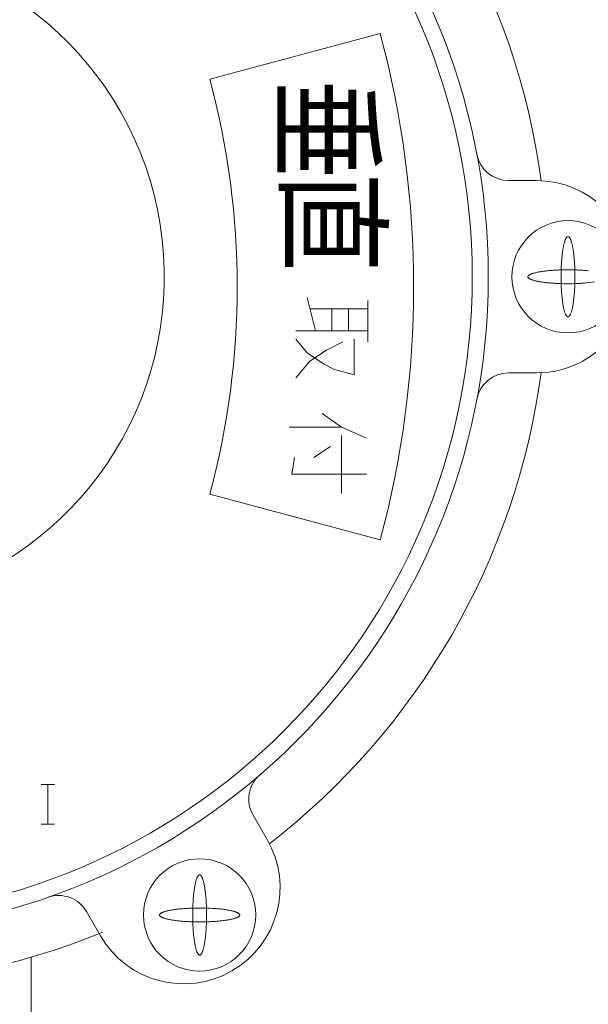
# Model space of a CAD drawing. Units: millimetres. Extents: x -2018 to 9219, y 137 to 6285.
# Drawn here: x 2991 to 3026, y 1437 to 1498 of the extents above; entities that cross this region are included whole.
import ezdxf

# ---------------------------------------------------------------- set-up
doc = ezdxf.new("R2010")
doc.units = ezdxf.units.MM
doc.linetypes.add('実線', pattern=[0])
doc.layers.add('NoLayerName_004', color=7, linetype='Continuous')
doc.styles.get("Standard").update_dxf_attribs({"font": 'simplex.shx', "bigfont": 'bigfont.shx'})

msp = doc.modelspace()

# ---------------------------------------------------------------- linework, layer by layer
at = {"layer": 'NoLayerName_004', "color": 6, "linetype": '実線', "lineweight": 9}
for p, q in [((3013.382, 1497.367), (3002.757, 1494.52)), ((3021.368, 1488.204), (3023.119, 1488.204)), ((3025.046, 1484.693), (3025.059, 1484.699)), ((3025.046, 1484.693), (3025.059, 1484.699)), ((3025.059, 1484.699), (3025.073, 1484.703)), ((3025.059, 1484.699), (3025.073, 1484.703)), ((3025.073, 1484.703), (3025.087, 1484.704)), ((3025.073, 1484.703), (3025.087, 1484.704)), ((3025.087, 1484.704), (3025.1, 1484.703)), ((3025.087, 1484.704), (3025.1, 1484.703)), ((3025.1, 1484.703), (3025.114, 1484.699)), ((3025.1, 1484.703), (3025.114, 1484.699)), ((3025.114, 1484.699), (3025.128, 1484.693)), ((3025.114, 1484.699), (3025.128, 1484.693)), ((3024.8, 1484.08), (3024.81, 1484.131)), ((3024.8, 1484.08), (3024.81, 1484.131)), ((3024.81, 1484.131), (3024.821, 1484.18)), ((3024.81, 1484.131), (3024.821, 1484.18)), ((3024.821, 1484.18), (3024.831, 1484.227)), ((3024.821, 1484.18), (3024.831, 1484.227)), ((3024.831, 1484.227), (3024.843, 1484.272)), ((3024.831, 1484.227), (3024.843, 1484.272)), ((3024.843, 1484.272), (3024.854, 1484.315)), ((3024.843, 1484.272), (3024.854, 1484.315)), ((3024.854, 1484.315), (3024.866, 1484.356)), ((3024.854, 1484.315), (3024.866, 1484.356)), ((3024.866, 1484.356), (3024.878, 1484.395)), ((3024.866, 1484.356), (3024.878, 1484.395)), ((3024.878, 1484.395), (3024.89, 1484.432)), ((3024.878, 1484.395), (3024.89, 1484.432)), ((3024.89, 1484.432), (3024.902, 1484.466)), ((3024.89, 1484.432), (3024.902, 1484.466)), ((3024.902, 1484.466), (3024.914, 1484.499)), ((3024.902, 1484.466), (3024.914, 1484.499)), ((3024.914, 1484.499), (3024.927, 1484.529)), ((3024.914, 1484.499), (3024.927, 1484.529)), ((3024.927, 1484.529), (3024.94, 1484.557)), ((3024.927, 1484.529), (3024.94, 1484.557)), ((3024.94, 1484.557), (3024.953, 1484.582)), ((3024.94, 1484.557), (3024.953, 1484.582)), ((3024.953, 1484.582), (3024.966, 1484.605)), ((3024.953, 1484.582), (3024.966, 1484.605)), ((3024.966, 1484.605), (3024.979, 1484.626)), ((3024.966, 1484.605), (3024.979, 1484.626)), ((3024.979, 1484.626), (3024.992, 1484.644)), ((3024.979, 1484.626), (3024.992, 1484.644)), ((3024.992, 1484.644), (3025.005, 1484.66)), ((3024.992, 1484.644), (3025.005, 1484.66)), ((3025.005, 1484.66), (3025.019, 1484.674)), ((3025.005, 1484.66), (3025.019, 1484.674)), ((3025.019, 1484.674), (3025.032, 1484.685)), ((3025.019, 1484.674), (3025.032, 1484.685)), ((3025.032, 1484.685), (3025.046, 1484.693)), ((3025.032, 1484.685), (3025.046, 1484.693)), ((3025.128, 1484.693), (3025.141, 1484.685)), ((3025.128, 1484.693), (3025.141, 1484.685)), ((3025.141, 1484.685), (3025.155, 1484.674)), ((3025.141, 1484.685), (3025.155, 1484.674)), ((3025.155, 1484.674), (3025.168, 1484.66)), ((3025.155, 1484.674), (3025.168, 1484.66)), ((3025.168, 1484.66), (3025.181, 1484.644)), ((3025.168, 1484.66), (3025.181, 1484.644)), ((3025.181, 1484.644), (3025.195, 1484.626)), ((3025.181, 1484.644), (3025.195, 1484.626)), ((3025.195, 1484.626), (3025.208, 1484.605)), ((3025.195, 1484.626), (3025.208, 1484.605)), ((3025.208, 1484.605), (3025.221, 1484.582)), ((3025.208, 1484.605), (3025.221, 1484.582)), ((3025.221, 1484.582), (3025.234, 1484.557)), ((3025.221, 1484.582), (3025.234, 1484.557)), ((3025.234, 1484.557), (3025.246, 1484.529)), ((3025.234, 1484.557), (3025.246, 1484.529)), ((3025.246, 1484.529), (3025.259, 1484.499)), ((3025.246, 1484.529), (3025.259, 1484.499)), ((3025.259, 1484.499), (3025.271, 1484.466)), ((3025.259, 1484.499), (3025.271, 1484.466)), ((3025.271, 1484.466), (3025.284, 1484.432)), ((3025.271, 1484.466), (3025.284, 1484.432)), ((3025.284, 1484.432), (3025.296, 1484.395)), ((3025.284, 1484.432), (3025.296, 1484.395)), ((3025.296, 1484.395), (3025.308, 1484.356)), ((3025.296, 1484.395), (3025.308, 1484.356)), ((3025.308, 1484.356), (3025.319, 1484.315)), ((3025.308, 1484.356), (3025.319, 1484.315)), ((3025.319, 1484.315), (3025.331, 1484.272)), ((3025.319, 1484.315), (3025.331, 1484.272)), ((3025.331, 1484.272), (3025.342, 1484.227)), ((3025.331, 1484.272), (3025.342, 1484.227)), ((3025.342, 1484.227), (3025.353, 1484.18)), ((3025.342, 1484.227), (3025.353, 1484.18)), ((3025.353, 1484.18), (3025.363, 1484.131)), ((3025.353, 1484.18), (3025.363, 1484.131)), ((3025.363, 1484.131), (3025.374, 1484.08)), ((3025.363, 1484.131), (3025.374, 1484.08)), ((3024.706, 1483.409), (3024.713, 1483.477)), ((3024.706, 1483.409), (3024.713, 1483.477)), ((3024.713, 1483.477), (3024.72, 1483.544)), ((3024.713, 1483.477), (3024.72, 1483.544)), ((3024.72, 1483.544), (3024.728, 1483.61)), ((3024.72, 1483.544), (3024.728, 1483.61)), ((3024.728, 1483.61), (3024.735, 1483.674)), ((3024.728, 1483.61), (3024.735, 1483.674)), ((3024.735, 1483.674), (3024.744, 1483.737)), ((3024.735, 1483.674), (3024.744, 1483.737)), ((3024.744, 1483.737), (3024.752, 1483.798)), ((3024.744, 1483.737), (3024.752, 1483.798)), ((3024.752, 1483.798), (3024.761, 1483.858)), ((3024.752, 1483.798), (3024.761, 1483.858)), ((3024.761, 1483.858), (3024.77, 1483.916)), ((3024.761, 1483.858), (3024.77, 1483.916)), ((3024.77, 1483.916), (3024.78, 1483.972)), ((3024.77, 1483.916), (3024.78, 1483.972)), ((3024.78, 1483.972), (3024.789, 1484.027)), ((3024.78, 1483.972), (3024.789, 1484.027)), ((3024.789, 1484.027), (3024.8, 1484.08)), ((3024.789, 1484.027), (3024.8, 1484.08)), ((3025.374, 1484.08), (3025.384, 1484.027)), ((3025.374, 1484.08), (3025.384, 1484.027)), ((3025.384, 1484.027), (3025.394, 1483.972)), ((3025.384, 1484.027), (3025.394, 1483.972)), ((3025.394, 1483.972), (3025.403, 1483.916)), ((3025.394, 1483.972), (3025.403, 1483.916)), ((3025.403, 1483.916), (3025.412, 1483.858)), ((3025.403, 1483.916), (3025.412, 1483.858)), ((3025.412, 1483.858), (3025.421, 1483.798)), ((3025.412, 1483.858), (3025.421, 1483.798)), ((3025.421, 1483.798), (3025.43, 1483.737)), ((3025.421, 1483.798), (3025.43, 1483.737)), ((3025.43, 1483.737), (3025.438, 1483.674)), ((3025.43, 1483.737), (3025.438, 1483.674)), ((3025.438, 1483.674), (3025.446, 1483.61)), ((3025.438, 1483.674), (3025.446, 1483.61)), ((3025.446, 1483.61), (3025.453, 1483.544)), ((3025.446, 1483.61), (3025.453, 1483.544)), ((3025.453, 1483.544), (3025.46, 1483.477)), ((3025.453, 1483.544), (3025.46, 1483.477)), ((3025.46, 1483.477), (3025.467, 1483.409)), ((3025.46, 1483.477), (3025.467, 1483.409)), ((3024.666, 1482.826), (3024.67, 1482.902)), ((3024.666, 1482.826), (3024.67, 1482.902)), ((3024.67, 1482.902), (3024.674, 1482.977)), ((3024.67, 1482.902), (3024.674, 1482.977)), ((3024.674, 1482.977), (3024.678, 1483.051)), ((3024.674, 1482.977), (3024.678, 1483.051)), ((3024.678, 1483.051), (3024.683, 1483.125)), ((3024.678, 1483.051), (3024.683, 1483.125)), ((3024.683, 1483.125), (3024.688, 1483.197)), ((3024.683, 1483.125), (3024.688, 1483.197)), ((3024.688, 1483.197), (3024.694, 1483.269)), ((3024.688, 1483.197), (3024.694, 1483.269)), ((3024.694, 1483.269), (3024.7, 1483.339)), ((3024.694, 1483.269), (3024.7, 1483.339)), ((3024.7, 1483.339), (3024.706, 1483.409)), ((3024.7, 1483.339), (3024.706, 1483.409)), ((3025.467, 1483.409), (3025.473, 1483.339)), ((3025.467, 1483.409), (3025.473, 1483.339)), ((3025.473, 1483.339), (3025.479, 1483.269)), ((3025.473, 1483.339), (3025.479, 1483.269)), ((3025.479, 1483.269), (3025.485, 1483.197)), ((3025.479, 1483.269), (3025.485, 1483.197)), ((3025.485, 1483.197), (3025.49, 1483.125)), ((3025.485, 1483.197), (3025.49, 1483.125)), ((3025.49, 1483.125), (3025.495, 1483.051)), ((3025.49, 1483.125), (3025.495, 1483.051)), ((3025.495, 1483.051), (3025.5, 1482.977)), ((3025.495, 1483.051), (3025.5, 1482.977)), ((3025.5, 1482.977), (3025.504, 1482.902)), ((3025.5, 1482.977), (3025.504, 1482.902)), ((3025.504, 1482.902), (3025.507, 1482.826)), ((3025.504, 1482.902), (3025.507, 1482.826)), ((3022.592, 1482.232), (3022.598, 1482.245)), ((3022.598, 1482.245), (3022.606, 1482.259)), ((3022.606, 1482.259), (3022.617, 1482.272)), ((3022.617, 1482.272), (3022.631, 1482.286)), ((3022.631, 1482.286), (3022.647, 1482.299)), ((3022.647, 1482.299), (3022.665, 1482.312)), ((3022.665, 1482.312), (3022.686, 1482.325)), ((3022.686, 1482.325), (3022.709, 1482.338)), ((3022.709, 1482.338), (3022.734, 1482.351)), ((3022.734, 1482.351), (3022.762, 1482.364)), ((3022.762, 1482.364), (3022.792, 1482.377)), ((3022.792, 1482.377), (3022.825, 1482.389)), ((3022.825, 1482.389), (3022.859, 1482.401)), ((3022.859, 1482.401), (3022.896, 1482.413)), ((3022.896, 1482.413), (3022.935, 1482.425)), ((3022.935, 1482.425), (3022.976, 1482.437)), ((3022.976, 1482.437), (3023.019, 1482.448)), ((3023.019, 1482.448), (3023.064, 1482.459)), ((3023.064, 1482.459), (3023.111, 1482.47)), ((3023.111, 1482.47), (3023.16, 1482.481)), ((3023.16, 1482.481), (3023.211, 1482.491)), ((3023.211, 1482.491), (3023.264, 1482.501)), ((3023.264, 1482.501), (3023.319, 1482.511)), ((3023.319, 1482.511), (3023.375, 1482.521)), ((3023.375, 1482.521), (3023.433, 1482.53)), ((3023.433, 1482.53), (3023.493, 1482.539)), ((3023.493, 1482.539), (3023.554, 1482.547)), ((3023.554, 1482.547), (3023.617, 1482.556)), ((3023.617, 1482.556), (3023.681, 1482.563)), ((3023.681, 1482.563), (3023.747, 1482.571)), ((3023.747, 1482.571), (3023.814, 1482.578)), ((3023.814, 1482.578), (3023.882, 1482.585)), ((3023.882, 1482.585), (3023.952, 1482.591)), ((3023.952, 1482.591), (3024.022, 1482.597)), ((3024.022, 1482.597), (3024.094, 1482.603)), ((3024.094, 1482.603), (3024.166, 1482.608)), ((3024.166, 1482.608), (3024.24, 1482.613)), ((3024.24, 1482.613), (3024.314, 1482.617)), ((3024.314, 1482.617), (3024.389, 1482.621)), ((3024.389, 1482.621), (3024.465, 1482.625)), ((3024.465, 1482.625), (3024.541, 1482.628)), ((3024.541, 1482.628), (3024.618, 1482.631)), ((3024.618, 1482.631), (3024.696, 1482.633)), ((3024.653, 1482.361), (3024.654, 1482.44)), ((3024.653, 1482.361), (3024.654, 1482.44)), ((3024.653, 1482.283), (3024.653, 1482.361)), ((3024.653, 1482.283), (3024.653, 1482.361)), ((3024.653, 1482.204), (3024.653, 1482.283)), ((3024.653, 1482.204), (3024.653, 1482.283)), ((3024.654, 1482.44), (3024.656, 1482.518)), ((3024.654, 1482.44), (3024.656, 1482.518)), ((3024.656, 1482.518), (3024.658, 1482.595)), ((3024.656, 1482.518), (3024.658, 1482.595)), ((3024.658, 1482.595), (3024.66, 1482.673)), ((3024.658, 1482.595), (3024.66, 1482.673)), ((3024.66, 1482.673), (3024.663, 1482.75)), ((3024.66, 1482.673), (3024.663, 1482.75)), ((3024.663, 1482.75), (3024.666, 1482.826)), ((3024.663, 1482.75), (3024.666, 1482.826)), ((3024.696, 1482.633), (3024.773, 1482.635)), ((3024.773, 1482.635), (3024.851, 1482.637)), ((3024.851, 1482.637), (3024.93, 1482.638)), ((3024.93, 1482.638), (3025.008, 1482.638)), ((3025.008, 1482.638), (3025.087, 1482.638)), ((3025.087, 1482.638), (3025.165, 1482.638)), ((3025.165, 1482.638), (3025.244, 1482.638)), ((3025.244, 1482.638), (3025.322, 1482.637)), ((3025.322, 1482.637), (3025.4, 1482.635)), ((3025.4, 1482.635), (3025.478, 1482.633)), ((3025.478, 1482.633), (3025.555, 1482.631)), ((3025.507, 1482.826), (3025.51, 1482.75)), ((3025.507, 1482.826), (3025.51, 1482.75)), ((3025.51, 1482.75), (3025.513, 1482.673)), ((3025.51, 1482.75), (3025.513, 1482.673)), ((3025.513, 1482.673), (3025.515, 1482.595)), ((3025.513, 1482.673), (3025.515, 1482.595)), ((3025.515, 1482.595), (3025.517, 1482.518)), ((3025.515, 1482.595), (3025.517, 1482.518)), ((3025.517, 1482.518), (3025.519, 1482.44)), ((3025.517, 1482.518), (3025.519, 1482.44)), ((3025.519, 1482.44), (3025.52, 1482.361)), ((3025.519, 1482.44), (3025.52, 1482.361)), ((3025.52, 1482.361), (3025.521, 1482.283)), ((3025.52, 1482.361), (3025.521, 1482.283)), ((3025.521, 1482.283), (3025.521, 1482.204)), ((3025.521, 1482.283), (3025.521, 1482.204)), ((3025.555, 1482.631), (3025.632, 1482.628)), ((3025.632, 1482.628), (3025.708, 1482.625)), ((3025.708, 1482.625), (3025.784, 1482.621)), ((3025.784, 1482.621), (3025.859, 1482.617)), ((3025.859, 1482.617), (3025.933, 1482.613)), ((3025.933, 1482.613), (3026.007, 1482.608)), ((3026.007, 1482.608), (3026.08, 1482.603)), ((3026.08, 1482.603), (3026.151, 1482.597)), ((3026.151, 1482.597), (3026.222, 1482.591)), ((3026.222, 1482.591), (3026.291, 1482.585)), ((3026.291, 1482.585), (3026.359, 1482.578)), ((3022.587, 1482.204), (3022.588, 1482.218)), ((3022.588, 1482.191), (3022.587, 1482.204)), ((3022.588, 1482.218), (3022.592, 1482.232)), ((3022.592, 1482.177), (3022.588, 1482.191)), ((3022.598, 1482.163), (3022.592, 1482.177)), ((3022.606, 1482.15), (3022.598, 1482.163)), ((3022.617, 1482.136), (3022.606, 1482.15)), ((3022.631, 1482.123), (3022.617, 1482.136)), ((3022.647, 1482.11), (3022.631, 1482.123)), ((3022.665, 1482.096), (3022.647, 1482.11)), ((3022.686, 1482.083), (3022.665, 1482.096)), ((3022.709, 1482.07), (3022.686, 1482.083)), ((3022.734, 1482.057), (3022.709, 1482.07)), ((3022.762, 1482.044), (3022.734, 1482.057)), ((3022.792, 1482.032), (3022.762, 1482.044)), ((3022.825, 1482.019), (3022.792, 1482.032)), ((3022.859, 1482.007), (3022.825, 1482.019)), ((3022.896, 1481.995), (3022.859, 1482.007)), ((3022.935, 1481.983), (3022.896, 1481.995)), ((3022.976, 1481.972), (3022.935, 1481.983)), ((3023.019, 1481.96), (3022.976, 1481.972)), ((3023.064, 1481.949), (3023.019, 1481.96)), ((3023.111, 1481.938), (3023.064, 1481.949)), ((3023.16, 1481.928), (3023.111, 1481.938)), ((3023.211, 1481.917), (3023.16, 1481.928)), ((3023.264, 1481.907), (3023.211, 1481.917)), ((3023.319, 1481.897), (3023.264, 1481.907)), ((3023.375, 1481.888), (3023.319, 1481.897)), ((3023.433, 1481.879), (3023.375, 1481.888)), ((3023.493, 1481.87), (3023.433, 1481.879)), ((3023.554, 1481.861), (3023.493, 1481.87)), ((3023.617, 1481.853), (3023.554, 1481.861)), ((3023.681, 1481.845), (3023.617, 1481.853)), ((3023.747, 1481.838), (3023.681, 1481.845)), ((3023.814, 1481.831), (3023.747, 1481.838)), ((3023.882, 1481.824), (3023.814, 1481.831)), ((3023.952, 1481.818), (3023.882, 1481.824)), ((3024.022, 1481.812), (3023.952, 1481.818)), ((3024.094, 1481.806), (3024.022, 1481.812)), ((3024.166, 1481.801), (3024.094, 1481.806)), ((3024.24, 1481.796), (3024.166, 1481.801)), ((3024.314, 1481.791), (3024.24, 1481.796)), ((3024.389, 1481.787), (3024.314, 1481.791)), ((3024.465, 1481.784), (3024.389, 1481.787)), ((3024.541, 1481.781), (3024.465, 1481.784)), ((3024.618, 1481.778), (3024.541, 1481.781)), ((3024.696, 1481.776), (3024.618, 1481.778)), ((3024.653, 1482.126), (3024.653, 1482.204)), ((3024.653, 1482.126), (3024.653, 1482.204)), ((3024.653, 1482.047), (3024.653, 1482.126)), ((3024.653, 1482.047), (3024.653, 1482.126)), ((3024.654, 1481.969), (3024.653, 1482.047)), ((3024.654, 1481.969), (3024.653, 1482.047)), ((3024.656, 1481.891), (3024.654, 1481.969)), ((3024.656, 1481.891), (3024.654, 1481.969)), ((3024.658, 1481.813), (3024.656, 1481.891)), ((3024.658, 1481.813), (3024.656, 1481.891)), ((3024.66, 1481.736), (3024.658, 1481.813)), ((3024.66, 1481.736), (3024.658, 1481.813)), ((3024.663, 1481.659), (3024.66, 1481.736)), ((3024.663, 1481.659), (3024.66, 1481.736)), ((3024.666, 1481.583), (3024.663, 1481.659)), ((3024.666, 1481.583), (3024.663, 1481.659)), ((3024.773, 1481.774), (3024.696, 1481.776)), ((3024.851, 1481.772), (3024.773, 1481.774)), ((3024.93, 1481.771), (3024.851, 1481.772)), ((3025.008, 1481.77), (3024.93, 1481.771)), ((3025.087, 1481.77), (3025.008, 1481.77)), ((3025.165, 1481.77), (3025.087, 1481.77)), ((3025.244, 1481.771), (3025.165, 1481.77)), ((3025.322, 1481.772), (3025.244, 1481.771)), ((3025.4, 1481.774), (3025.322, 1481.772)), ((3025.478, 1481.776), (3025.4, 1481.774)), ((3025.555, 1481.778), (3025.478, 1481.776)), ((3025.51, 1481.659), (3025.507, 1481.583)), ((3025.51, 1481.659), (3025.507, 1481.583)), ((3025.513, 1481.736), (3025.51, 1481.659)), ((3025.513, 1481.736), (3025.51, 1481.659)), ((3025.515, 1481.813), (3025.513, 1481.736)), ((3025.515, 1481.813), (3025.513, 1481.736)), ((3025.517, 1481.891), (3025.515, 1481.813)), ((3025.517, 1481.891), (3025.515, 1481.813)), ((3025.519, 1481.969), (3025.517, 1481.891)), ((3025.519, 1481.969), (3025.517, 1481.891)), ((3025.52, 1482.047), (3025.519, 1481.969)), ((3025.52, 1482.047), (3025.519, 1481.969)), ((3025.521, 1482.126), (3025.52, 1482.047)), ((3025.521, 1482.126), (3025.52, 1482.047)), ((3025.521, 1482.204), (3025.521, 1482.126)), ((3025.521, 1482.204), (3025.521, 1482.126)), ((3025.632, 1481.781), (3025.555, 1481.778)), ((3025.708, 1481.784), (3025.632, 1481.781)), ((3025.784, 1481.787), (3025.708, 1481.784)), ((3025.859, 1481.791), (3025.784, 1481.787)), ((3025.933, 1481.796), (3025.859, 1481.791)), ((3026.007, 1481.801), (3025.933, 1481.796)), ((3026.08, 1481.806), (3026.007, 1481.801)), ((3026.151, 1481.812), (3026.08, 1481.806)), ((3026.222, 1481.818), (3026.151, 1481.812)), ((3026.74, 1481.879), (3026.222, 1481.818)), ((3024.67, 1481.507), (3024.666, 1481.583)), ((3024.67, 1481.507), (3024.666, 1481.583)), ((3024.674, 1481.432), (3024.67, 1481.507)), ((3024.674, 1481.432), (3024.67, 1481.507)), ((3024.678, 1481.357), (3024.674, 1481.432)), ((3024.678, 1481.357), (3024.674, 1481.432)), ((3024.683, 1481.284), (3024.678, 1481.357)), ((3024.683, 1481.284), (3024.678, 1481.357)), ((3024.688, 1481.211), (3024.683, 1481.284)), ((3024.688, 1481.211), (3024.683, 1481.284)), ((3024.694, 1481.14), (3024.688, 1481.211)), ((3024.694, 1481.14), (3024.688, 1481.211)), ((3024.7, 1481.069), (3024.694, 1481.14)), ((3024.7, 1481.069), (3024.694, 1481.14)), ((3024.706, 1481), (3024.7, 1481.069)), ((3024.706, 1481), (3024.7, 1481.069)), ((3025.473, 1481.069), (3025.467, 1481)), ((3025.473, 1481.069), (3025.467, 1481)), ((3025.479, 1481.14), (3025.473, 1481.069)), ((3025.479, 1481.14), (3025.473, 1481.069)), ((3025.485, 1481.211), (3025.479, 1481.14)), ((3025.485, 1481.211), (3025.479, 1481.14)), ((3025.49, 1481.284), (3025.485, 1481.211)), ((3025.49, 1481.284), (3025.485, 1481.211)), ((3025.495, 1481.357), (3025.49, 1481.284)), ((3025.495, 1481.357), (3025.49, 1481.284)), ((3025.5, 1481.432), (3025.495, 1481.357)), ((3025.5, 1481.432), (3025.495, 1481.357)), ((3025.504, 1481.507), (3025.5, 1481.432)), ((3025.504, 1481.507), (3025.5, 1481.432)), ((3025.507, 1481.583), (3025.504, 1481.507)), ((3025.507, 1481.583), (3025.504, 1481.507)), ((3008.816, 1480.901), (3009.333, 1478.834)), ((3012.605, 1480.729), (3012.605, 1478.145)), ((3024.713, 1480.932), (3024.706, 1481)), ((3024.713, 1480.932), (3024.706, 1481)), ((3024.72, 1480.865), (3024.713, 1480.932)), ((3024.72, 1480.865), (3024.713, 1480.932)), ((3024.728, 1480.799), (3024.72, 1480.865)), ((3024.728, 1480.799), (3024.72, 1480.865)), ((3024.735, 1480.735), (3024.728, 1480.799)), ((3024.735, 1480.735), (3024.728, 1480.799)), ((3024.744, 1480.672), (3024.735, 1480.735)), ((3024.744, 1480.672), (3024.735, 1480.735)), ((3024.752, 1480.611), (3024.744, 1480.672)), ((3024.752, 1480.611), (3024.744, 1480.672)), ((3024.761, 1480.551), (3024.752, 1480.611)), ((3024.761, 1480.551), (3024.752, 1480.611)), ((3024.77, 1480.493), (3024.761, 1480.551)), ((3024.77, 1480.493), (3024.761, 1480.551)), ((3024.78, 1480.437), (3024.77, 1480.493)), ((3024.78, 1480.437), (3024.77, 1480.493)), ((3024.789, 1480.382), (3024.78, 1480.437)), ((3024.789, 1480.382), (3024.78, 1480.437)), ((3025.394, 1480.437), (3025.384, 1480.382)), ((3025.394, 1480.437), (3025.384, 1480.382)), ((3025.403, 1480.493), (3025.394, 1480.437)), ((3025.403, 1480.493), (3025.394, 1480.437)), ((3025.412, 1480.551), (3025.403, 1480.493)), ((3025.412, 1480.551), (3025.403, 1480.493)), ((3025.421, 1480.611), (3025.412, 1480.551)), ((3025.421, 1480.611), (3025.412, 1480.551)), ((3025.43, 1480.672), (3025.421, 1480.611)), ((3025.43, 1480.672), (3025.421, 1480.611)), ((3025.438, 1480.735), (3025.43, 1480.672)), ((3025.438, 1480.735), (3025.43, 1480.672)), ((3025.446, 1480.799), (3025.438, 1480.735)), ((3025.446, 1480.799), (3025.438, 1480.735)), ((3025.453, 1480.865), (3025.446, 1480.799)), ((3025.453, 1480.865), (3025.446, 1480.799)), ((3025.46, 1480.932), (3025.453, 1480.865)), ((3025.46, 1480.932), (3025.453, 1480.865)), ((3025.467, 1481), (3025.46, 1480.932)), ((3025.467, 1481), (3025.46, 1480.932)), ((3012.605, 1480.212), (3008.988, 1480.212)), ((3010.366, 1480.212), (3010.366, 1478.834)), ((3011.4, 1480.212), (3011.4, 1478.834)), ((3024.8, 1480.329), (3024.789, 1480.382)), ((3024.8, 1480.329), (3024.789, 1480.382)), ((3024.81, 1480.278), (3024.8, 1480.329)), ((3024.81, 1480.278), (3024.8, 1480.329)), ((3024.821, 1480.229), (3024.81, 1480.278)), ((3024.821, 1480.229), (3024.81, 1480.278)), ((3024.831, 1480.182), (3024.821, 1480.229)), ((3024.831, 1480.182), (3024.821, 1480.229)), ((3024.843, 1480.137), (3024.831, 1480.182)), ((3024.843, 1480.137), (3024.831, 1480.182)), ((3024.854, 1480.093), (3024.843, 1480.137)), ((3024.854, 1480.093), (3024.843, 1480.137)), ((3024.866, 1480.052), (3024.854, 1480.093)), ((3024.866, 1480.052), (3024.854, 1480.093)), ((3024.878, 1480.014), (3024.866, 1480.052)), ((3024.878, 1480.014), (3024.866, 1480.052)), ((3024.89, 1479.977), (3024.878, 1480.014)), ((3024.89, 1479.977), (3024.878, 1480.014)), ((3024.902, 1479.942), (3024.89, 1479.977)), ((3024.902, 1479.942), (3024.89, 1479.977)), ((3024.914, 1479.91), (3024.902, 1479.942)), ((3024.914, 1479.91), (3024.902, 1479.942)), ((3024.927, 1479.88), (3024.914, 1479.91)), ((3024.927, 1479.88), (3024.914, 1479.91)), ((3024.94, 1479.852), (3024.927, 1479.88)), ((3024.94, 1479.852), (3024.927, 1479.88)), ((3024.953, 1479.827), (3024.94, 1479.852)), ((3024.953, 1479.827), (3024.94, 1479.852)), ((3024.966, 1479.804), (3024.953, 1479.827)), ((3024.966, 1479.804), (3024.953, 1479.827)), ((3024.979, 1479.783), (3024.966, 1479.804)), ((3024.979, 1479.783), (3024.966, 1479.804)), ((3025.208, 1479.804), (3025.195, 1479.783)), ((3025.208, 1479.804), (3025.195, 1479.783)), ((3025.221, 1479.827), (3025.208, 1479.804)), ((3025.221, 1479.827), (3025.208, 1479.804)), ((3025.234, 1479.852), (3025.221, 1479.827)), ((3025.234, 1479.852), (3025.221, 1479.827)), ((3025.246, 1479.88), (3025.234, 1479.852)), ((3025.246, 1479.88), (3025.234, 1479.852)), ((3025.259, 1479.91), (3025.246, 1479.88)), ((3025.259, 1479.91), (3025.246, 1479.88)), ((3025.271, 1479.942), (3025.259, 1479.91)), ((3025.271, 1479.942), (3025.259, 1479.91)), ((3025.284, 1479.977), (3025.271, 1479.942)), ((3025.284, 1479.977), (3025.271, 1479.942)), ((3025.296, 1480.014), (3025.284, 1479.977)), ((3025.296, 1480.014), (3025.284, 1479.977)), ((3025.308, 1480.052), (3025.296, 1480.014)), ((3025.308, 1480.052), (3025.296, 1480.014)), ((3025.319, 1480.093), (3025.308, 1480.052)), ((3025.319, 1480.093), (3025.308, 1480.052)), ((3025.331, 1480.137), (3025.319, 1480.093)), ((3025.331, 1480.137), (3025.319, 1480.093)), ((3025.342, 1480.182), (3025.331, 1480.137)), ((3025.342, 1480.182), (3025.331, 1480.137)), ((3025.353, 1480.229), (3025.342, 1480.182)), ((3025.353, 1480.229), (3025.342, 1480.182)), ((3025.363, 1480.278), (3025.353, 1480.229)), ((3025.363, 1480.278), (3025.353, 1480.229)), ((3025.374, 1480.329), (3025.363, 1480.278)), ((3025.374, 1480.329), (3025.363, 1480.278)), ((3025.384, 1480.382), (3025.374, 1480.329)), ((3025.384, 1480.382), (3025.374, 1480.329)), ((3024.992, 1479.765), (3024.979, 1479.783)), ((3024.992, 1479.765), (3024.979, 1479.783)), ((3025.005, 1479.749), (3024.992, 1479.765)), ((3025.005, 1479.749), (3024.992, 1479.765)), ((3025.019, 1479.735), (3025.005, 1479.749)), ((3025.019, 1479.735), (3025.005, 1479.749)), ((3025.032, 1479.724), (3025.019, 1479.735)), ((3025.032, 1479.724), (3025.019, 1479.735)), ((3025.046, 1479.715), (3025.032, 1479.724)), ((3025.046, 1479.715), (3025.032, 1479.724)), ((3025.059, 1479.709), (3025.046, 1479.715)), ((3025.059, 1479.709), (3025.046, 1479.715)), ((3025.073, 1479.706), (3025.059, 1479.709)), ((3025.073, 1479.706), (3025.059, 1479.709)), ((3025.087, 1479.704), (3025.073, 1479.706)), ((3025.087, 1479.704), (3025.073, 1479.706)), ((3025.1, 1479.706), (3025.087, 1479.704)), ((3025.1, 1479.706), (3025.087, 1479.704)), ((3025.114, 1479.709), (3025.1, 1479.706)), ((3025.114, 1479.709), (3025.1, 1479.706)), ((3025.128, 1479.715), (3025.114, 1479.709)), ((3025.128, 1479.715), (3025.114, 1479.709)), ((3025.141, 1479.724), (3025.128, 1479.715)), ((3025.141, 1479.724), (3025.128, 1479.715)), ((3025.155, 1479.735), (3025.141, 1479.724)), ((3025.155, 1479.735), (3025.141, 1479.724)), ((3025.168, 1479.749), (3025.155, 1479.735)), ((3025.168, 1479.749), (3025.155, 1479.735)), ((3025.181, 1479.765), (3025.168, 1479.749)), ((3025.181, 1479.765), (3025.168, 1479.749)), ((3025.195, 1479.783), (3025.181, 1479.765)), ((3025.195, 1479.783), (3025.181, 1479.765)), ((3012.605, 1478.834), (3008.127, 1478.834)), ((3008.816, 1477.456), (3008.127, 1478.317)), ((3011.055, 1478.145), (3010.022, 1477.628)), ((3011.744, 1478.317), (3011.744, 1476.078)), ((3009.849, 1476.767), (3008.816, 1477.456)), ((3010.022, 1477.628), (3008.988, 1476.939)), ((3008.988, 1476.939), (3008.127, 1475.906)), ((3010.538, 1476.422), (3009.849, 1476.767)), ((3011.744, 1476.078), (3010.538, 1476.422)), ((3023.119, 1476.204), (3021.368, 1476.204)), ((3010.97, 1472.822), (3009.764, 1473.684)), ((3010.97, 1472.822), (3007.698, 1472.822)), ((3012.52, 1472.133), (3010.97, 1472.822)), ((3010.97, 1472.306), (3010.97, 1468.689)), ((3010.281, 1471.617), (3009.248, 1470.928)), ((3007.87, 1469.894), (3008.042, 1470.928)), ((3012.52, 1469.894), (3007.87, 1469.894)), ((3013.382, 1465.791), (3002.757, 1468.638)), ((2992.243, 1450.547), (2993.068, 1450.547)), ((2992.655, 1450.547), (2992.655, 1448.074)), ((3006.329, 1447.11), (3005.453, 1448.626)), ((2992.243, 1448.074), (2993.068, 1448.074)), ((3001.985, 1444.782), (3001.998, 1444.805)), ((3001.998, 1444.805), (3002.011, 1444.826)), ((3002.011, 1444.826), (3002.024, 1444.844)), ((3002.024, 1444.844), (3002.037, 1444.86)), ((3002.037, 1444.86), (3002.051, 1444.874)), ((3002.051, 1444.874), (3002.064, 1444.885)), ((3002.064, 1444.885), (3002.078, 1444.893)), ((3002.078, 1444.893), (3002.092, 1444.899)), ((3002.092, 1444.899), (3002.105, 1444.903)), ((3002.105, 1444.903), (3002.119, 1444.904)), ((3002.119, 1444.904), (3002.132, 1444.903)), ((3002.132, 1444.903), (3002.146, 1444.899)), ((3002.146, 1444.899), (3002.16, 1444.893)), ((3002.16, 1444.893), (3002.173, 1444.885)), ((3002.173, 1444.885), (3002.187, 1444.874)), ((3002.187, 1444.874), (3002.2, 1444.86)), ((3002.2, 1444.86), (3002.214, 1444.844)), ((3002.214, 1444.844), (3002.227, 1444.826)), ((3002.227, 1444.826), (3002.24, 1444.805)), ((3002.24, 1444.805), (3002.253, 1444.782)), ((3001.802, 1444.116), (3001.812, 1444.172)), ((3001.812, 1444.172), (3001.822, 1444.227)), ((3001.822, 1444.227), (3001.832, 1444.28)), ((3001.832, 1444.28), (3001.842, 1444.331)), ((3001.842, 1444.331), (3001.853, 1444.38)), ((3001.853, 1444.38), (3001.864, 1444.427)), ((3001.864, 1444.427), (3001.875, 1444.472)), ((3001.875, 1444.472), (3001.886, 1444.515)), ((3001.886, 1444.515), (3001.898, 1444.556)), ((3001.898, 1444.556), (3001.91, 1444.595)), ((3001.91, 1444.595), (3001.922, 1444.632)), ((3001.922, 1444.632), (3001.934, 1444.666)), ((3001.934, 1444.666), (3001.946, 1444.699)), ((3001.946, 1444.699), (3001.959, 1444.729)), ((3001.959, 1444.729), (3001.972, 1444.757)), ((3001.972, 1444.757), (3001.985, 1444.782)), ((3002.253, 1444.782), (3002.266, 1444.757)), ((3002.266, 1444.757), (3002.279, 1444.729)), ((3002.279, 1444.729), (3002.291, 1444.699)), ((3002.291, 1444.699), (3002.304, 1444.666)), ((3002.304, 1444.666), (3002.316, 1444.632)), ((3002.316, 1444.632), (3002.328, 1444.595)), ((3002.328, 1444.595), (3002.34, 1444.556)), ((3002.34, 1444.556), (3002.351, 1444.515)), ((3002.351, 1444.515), (3002.363, 1444.472)), ((3002.363, 1444.472), (3002.374, 1444.427)), ((3002.374, 1444.427), (3002.385, 1444.38)), ((3002.385, 1444.38), (3002.396, 1444.331)), ((3002.396, 1444.331), (3002.406, 1444.28)), ((3002.406, 1444.28), (3002.416, 1444.227)), ((3002.416, 1444.227), (3002.426, 1444.172)), ((3002.426, 1444.172), (3002.435, 1444.116)), ((3001.732, 1443.539), (3001.738, 1443.609)), ((3001.738, 1443.609), (3001.745, 1443.677)), ((3001.745, 1443.677), (3001.752, 1443.744)), ((3001.752, 1443.744), (3001.76, 1443.81)), ((3001.76, 1443.81), (3001.768, 1443.874)), ((3001.768, 1443.874), (3001.776, 1443.937)), ((3001.776, 1443.937), (3001.784, 1443.998)), ((3001.784, 1443.998), (3001.793, 1444.058)), ((3001.793, 1444.058), (3001.802, 1444.116)), ((3002.435, 1444.116), (3002.444, 1444.058)), ((3002.444, 1444.058), (3002.453, 1443.998)), ((3002.453, 1443.998), (3002.462, 1443.937)), ((3002.462, 1443.937), (3002.47, 1443.874)), ((3002.47, 1443.874), (3002.478, 1443.81)), ((3002.478, 1443.81), (3002.485, 1443.744)), ((3002.485, 1443.744), (3002.492, 1443.677)), ((3002.492, 1443.677), (3002.499, 1443.609)), ((3002.499, 1443.609), (3002.506, 1443.539)), ((3001.692, 1442.873), (3001.695, 1442.95)), ((3001.695, 1442.95), (3001.698, 1443.026)), ((3001.698, 1443.026), (3001.702, 1443.102)), ((3001.702, 1443.102), (3001.706, 1443.177)), ((3001.706, 1443.177), (3001.71, 1443.251)), ((3001.71, 1443.251), (3001.715, 1443.325)), ((3001.715, 1443.325), (3001.72, 1443.397)), ((3001.72, 1443.397), (3001.726, 1443.469)), ((3001.726, 1443.469), (3001.732, 1443.539)), ((3002.506, 1443.539), (3002.512, 1443.469)), ((3002.512, 1443.469), (3002.517, 1443.397)), ((3002.517, 1443.397), (3002.522, 1443.325)), ((3002.522, 1443.325), (3002.527, 1443.251)), ((3002.527, 1443.251), (3002.532, 1443.177)), ((3002.532, 1443.177), (3002.536, 1443.102)), ((3002.536, 1443.102), (3002.539, 1443.026)), ((3002.539, 1443.026), (3002.542, 1442.95)), ((3002.542, 1442.95), (3002.545, 1442.873)), ((2995.063, 1442.622), (2995.939, 1441.106)), ((2999.619, 1442.404), (2999.62, 1442.418)), ((2999.62, 1442.391), (2999.619, 1442.404)), ((2999.62, 1442.418), (2999.624, 1442.432)), ((2999.624, 1442.377), (2999.62, 1442.391)), ((2999.624, 1442.432), (2999.63, 1442.445)), ((2999.63, 1442.363), (2999.624, 1442.377)), ((2999.63, 1442.445), (2999.639, 1442.459)), ((2999.639, 1442.35), (2999.63, 1442.363)), ((2999.639, 1442.459), (2999.65, 1442.472)), ((2999.65, 1442.336), (2999.639, 1442.35)), ((2999.65, 1442.472), (2999.663, 1442.486)), ((2999.663, 1442.323), (2999.65, 1442.336)), ((2999.663, 1442.486), (2999.679, 1442.499)), ((2999.679, 1442.499), (2999.697, 1442.512)), ((2999.697, 1442.512), (2999.718, 1442.525)), ((2999.718, 1442.525), (2999.741, 1442.538)), ((2999.741, 1442.538), (2999.767, 1442.551)), ((2999.767, 1442.551), (2999.794, 1442.564)), ((2999.794, 1442.564), (2999.824, 1442.577)), ((2999.824, 1442.577), (2999.857, 1442.589)), ((2999.857, 1442.589), (2999.891, 1442.601)), ((2999.891, 1442.601), (2999.928, 1442.613)), ((2999.928, 1442.613), (2999.967, 1442.625)), ((2999.967, 1442.625), (3000.008, 1442.637)), ((3000.008, 1442.637), (3000.051, 1442.648)), ((3000.051, 1442.648), (3000.096, 1442.659)), ((3000.096, 1442.659), (3000.143, 1442.67)), ((3000.143, 1442.67), (3000.193, 1442.681)), ((3000.193, 1442.681), (3000.244, 1442.691)), ((3000.244, 1442.691), (3000.296, 1442.701)), ((3000.296, 1442.701), (3000.351, 1442.711)), ((3000.351, 1442.711), (3000.407, 1442.721)), ((3000.407, 1442.721), (3000.466, 1442.73)), ((3000.466, 1442.73), (3000.525, 1442.739)), ((3000.525, 1442.739), (3000.587, 1442.747)), ((3000.587, 1442.747), (3000.649, 1442.756)), ((3000.649, 1442.756), (3000.714, 1442.763)), ((3000.714, 1442.763), (3000.779, 1442.771)), ((3000.779, 1442.771), (3000.846, 1442.778)), ((3000.846, 1442.778), (3000.914, 1442.785)), ((3000.914, 1442.785), (3000.984, 1442.791)), ((3000.984, 1442.791), (3001.054, 1442.797)), ((3001.054, 1442.797), (3001.126, 1442.803)), ((3001.126, 1442.803), (3001.199, 1442.808)), ((3001.199, 1442.808), (3001.272, 1442.813)), ((3001.272, 1442.813), (3001.346, 1442.817)), ((3001.346, 1442.817), (3001.421, 1442.821)), ((3001.421, 1442.821), (3001.497, 1442.825)), ((3001.497, 1442.825), (3001.573, 1442.828)), ((3001.573, 1442.828), (3001.65, 1442.831)), ((3001.65, 1442.831), (3001.728, 1442.833)), ((3001.685, 1442.483), (3001.686, 1442.561)), ((3001.685, 1442.404), (3001.685, 1442.483)), ((3001.685, 1442.326), (3001.685, 1442.404)), ((3001.686, 1442.561), (3001.687, 1442.64)), ((3001.687, 1442.64), (3001.688, 1442.718)), ((3001.688, 1442.718), (3001.69, 1442.795)), ((3001.69, 1442.795), (3001.692, 1442.873)), ((3001.728, 1442.833), (3001.805, 1442.835)), ((3001.805, 1442.835), (3001.884, 1442.836)), ((3001.884, 1442.836), (3001.962, 1442.838)), ((3001.962, 1442.838), (3002.04, 1442.838)), ((3002.04, 1442.838), (3002.119, 1442.838)), ((3002.119, 1442.838), (3002.197, 1442.838)), ((3002.197, 1442.838), (3002.276, 1442.838)), ((3002.276, 1442.838), (3002.354, 1442.836)), ((3002.354, 1442.836), (3002.432, 1442.835)), ((3002.432, 1442.835), (3002.51, 1442.833)), ((3002.51, 1442.833), (3002.587, 1442.831)), ((3002.545, 1442.873), (3002.548, 1442.795)), ((3002.548, 1442.795), (3002.55, 1442.718)), ((3002.55, 1442.718), (3002.551, 1442.64)), ((3002.551, 1442.64), (3002.552, 1442.561)), ((3002.552, 1442.561), (3002.553, 1442.483)), ((3002.553, 1442.483), (3002.553, 1442.404)), ((3002.553, 1442.404), (3002.553, 1442.326)), ((3002.587, 1442.831), (3002.664, 1442.828)), ((3002.664, 1442.828), (3002.741, 1442.825)), ((3002.741, 1442.825), (3002.816, 1442.821)), ((3002.816, 1442.821), (3002.891, 1442.817)), ((3002.891, 1442.817), (3002.966, 1442.813)), ((3002.966, 1442.813), (3003.039, 1442.808)), ((3003.039, 1442.808), (3003.112, 1442.803)), ((3003.112, 1442.803), (3003.183, 1442.797)), ((3003.183, 1442.797), (3003.254, 1442.791)), ((3003.254, 1442.791), (3003.323, 1442.785)), ((3003.323, 1442.785), (3003.391, 1442.778)), ((3003.391, 1442.778), (3003.458, 1442.771)), ((3003.458, 1442.771), (3003.524, 1442.763)), ((3003.524, 1442.763), (3003.588, 1442.756)), ((3003.588, 1442.756), (3003.651, 1442.747)), ((3003.651, 1442.747), (3003.712, 1442.739)), ((3003.712, 1442.739), (3003.772, 1442.73)), ((3003.772, 1442.73), (3003.83, 1442.721)), ((3003.83, 1442.721), (3003.887, 1442.711)), ((3003.887, 1442.711), (3003.941, 1442.701)), ((3003.941, 1442.701), (3003.994, 1442.691)), ((3003.994, 1442.691), (3004.045, 1442.681)), ((3004.045, 1442.681), (3004.094, 1442.67)), ((3004.094, 1442.67), (3004.141, 1442.659)), ((3004.141, 1442.659), (3004.187, 1442.648)), ((3004.187, 1442.648), (3004.23, 1442.637)), ((3004.23, 1442.637), (3004.271, 1442.625)), ((3004.271, 1442.625), (3004.31, 1442.613)), ((3004.31, 1442.613), (3004.346, 1442.601)), ((3004.346, 1442.601), (3004.381, 1442.589)), ((3004.381, 1442.589), (3004.413, 1442.577)), ((3004.413, 1442.577), (3004.443, 1442.564)), ((3004.443, 1442.564), (3004.471, 1442.551)), ((3004.471, 1442.551), (3004.496, 1442.538)), ((3004.496, 1442.538), (3004.52, 1442.525)), ((3004.52, 1442.525), (3004.54, 1442.512)), ((3004.54, 1442.512), (3004.559, 1442.499)), ((3004.559, 1442.499), (3004.575, 1442.486)), ((3004.575, 1442.486), (3004.588, 1442.472)), ((3004.588, 1442.336), (3004.575, 1442.323)), ((3004.588, 1442.472), (3004.599, 1442.459)), ((3004.599, 1442.35), (3004.588, 1442.336)), ((3004.599, 1442.459), (3004.608, 1442.445)), ((3004.608, 1442.363), (3004.599, 1442.35)), ((3004.608, 1442.445), (3004.614, 1442.432)), ((3004.614, 1442.377), (3004.608, 1442.363)), ((3004.614, 1442.432), (3004.618, 1442.418)), ((3004.618, 1442.391), (3004.614, 1442.377)), ((3004.618, 1442.418), (3004.619, 1442.404)), ((3004.619, 1442.404), (3004.618, 1442.391)), ((2999.679, 1442.31), (2999.663, 1442.323)), ((2999.697, 1442.296), (2999.679, 1442.31)), ((2999.718, 1442.283), (2999.697, 1442.296)), ((2999.741, 1442.27), (2999.718, 1442.283)), ((2999.767, 1442.257), (2999.741, 1442.27)), ((2999.794, 1442.244), (2999.767, 1442.257)), ((2999.824, 1442.232), (2999.794, 1442.244)), ((2999.857, 1442.219), (2999.824, 1442.232)), ((2999.891, 1442.207), (2999.857, 1442.219)), ((2999.928, 1442.195), (2999.891, 1442.207)), ((2999.967, 1442.183), (2999.928, 1442.195)), ((3000.008, 1442.172), (2999.967, 1442.183)), ((3000.051, 1442.16), (3000.008, 1442.172)), ((3000.096, 1442.149), (3000.051, 1442.16)), ((3000.143, 1442.138), (3000.096, 1442.149)), ((3000.193, 1442.128), (3000.143, 1442.138)), ((3000.244, 1442.117), (3000.193, 1442.128)), ((3000.296, 1442.107), (3000.244, 1442.117)), ((3000.351, 1442.097), (3000.296, 1442.107)), ((3000.407, 1442.088), (3000.351, 1442.097)), ((3000.466, 1442.079), (3000.407, 1442.088)), ((3000.525, 1442.07), (3000.466, 1442.079)), ((3000.587, 1442.061), (3000.525, 1442.07)), ((3000.649, 1442.053), (3000.587, 1442.061)), ((3000.714, 1442.045), (3000.649, 1442.053)), ((3000.779, 1442.038), (3000.714, 1442.045)), ((3000.846, 1442.031), (3000.779, 1442.038)), ((3000.914, 1442.024), (3000.846, 1442.031)), ((3000.984, 1442.017), (3000.914, 1442.024)), ((3001.054, 1442.011), (3000.984, 1442.017)), ((3001.126, 1442.006), (3001.054, 1442.011)), ((3001.199, 1442.001), (3001.126, 1442.006)), ((3001.272, 1441.996), (3001.199, 1442.001)), ((3001.346, 1441.991), (3001.272, 1441.996)), ((3001.421, 1441.987), (3001.346, 1441.991)), ((3001.497, 1441.984), (3001.421, 1441.987)), ((3001.573, 1441.981), (3001.497, 1441.984)), ((3001.65, 1441.978), (3001.573, 1441.981)), ((3001.728, 1441.976), (3001.65, 1441.978)), ((3001.686, 1442.247), (3001.685, 1442.326)), ((3001.687, 1442.169), (3001.686, 1442.247)), ((3001.688, 1442.091), (3001.687, 1442.169)), ((3001.69, 1442.013), (3001.688, 1442.091)), ((3001.692, 1441.936), (3001.69, 1442.013)), ((3001.695, 1441.859), (3001.692, 1441.936)), ((3001.698, 1441.783), (3001.695, 1441.859)), ((3001.702, 1441.707), (3001.698, 1441.783)), ((3001.805, 1441.974), (3001.728, 1441.976)), ((3001.884, 1441.972), (3001.805, 1441.974)), ((3001.962, 1441.971), (3001.884, 1441.972)), ((3002.04, 1441.97), (3001.962, 1441.971)), ((3002.119, 1441.97), (3002.04, 1441.97)), ((3002.197, 1441.97), (3002.119, 1441.97)), ((3002.276, 1441.971), (3002.197, 1441.97)), ((3002.354, 1441.972), (3002.276, 1441.971)), ((3002.432, 1441.974), (3002.354, 1441.972)), ((3002.51, 1441.976), (3002.432, 1441.974)), ((3002.587, 1441.978), (3002.51, 1441.976)), ((3002.539, 1441.783), (3002.536, 1441.707)), ((3002.542, 1441.859), (3002.539, 1441.783)), ((3002.545, 1441.936), (3002.542, 1441.859)), ((3002.548, 1442.013), (3002.545, 1441.936)), ((3002.55, 1442.091), (3002.548, 1442.013)), ((3002.551, 1442.169), (3002.55, 1442.091)), ((3002.552, 1442.247), (3002.551, 1442.169)), ((3002.553, 1442.326), (3002.552, 1442.247)), ((3002.664, 1441.981), (3002.587, 1441.978)), ((3002.741, 1441.984), (3002.664, 1441.981)), ((3002.816, 1441.987), (3002.741, 1441.984)), ((3002.891, 1441.991), (3002.816, 1441.987)), ((3002.966, 1441.996), (3002.891, 1441.991)), ((3003.039, 1442.001), (3002.966, 1441.996)), ((3003.112, 1442.006), (3003.039, 1442.001)), ((3003.183, 1442.011), (3003.112, 1442.006)), ((3003.254, 1442.017), (3003.183, 1442.011)), ((3003.323, 1442.024), (3003.254, 1442.017)), ((3003.391, 1442.031), (3003.323, 1442.024)), ((3003.458, 1442.038), (3003.391, 1442.031)), ((3003.524, 1442.045), (3003.458, 1442.038)), ((3003.588, 1442.053), (3003.524, 1442.045)), ((3003.651, 1442.061), (3003.588, 1442.053)), ((3003.712, 1442.07), (3003.651, 1442.061)), ((3003.772, 1442.079), (3003.712, 1442.07)), ((3003.83, 1442.088), (3003.772, 1442.079)), ((3003.887, 1442.097), (3003.83, 1442.088)), ((3003.941, 1442.107), (3003.887, 1442.097)), ((3003.994, 1442.117), (3003.941, 1442.107)), ((3004.045, 1442.128), (3003.994, 1442.117)), ((3004.094, 1442.138), (3004.045, 1442.128)), ((3004.141, 1442.149), (3004.094, 1442.138)), ((3004.187, 1442.16), (3004.141, 1442.149)), ((3004.23, 1442.172), (3004.187, 1442.16)), ((3004.271, 1442.183), (3004.23, 1442.172)), ((3004.31, 1442.195), (3004.271, 1442.183)), ((3004.346, 1442.207), (3004.31, 1442.195)), ((3004.381, 1442.219), (3004.346, 1442.207)), ((3004.413, 1442.232), (3004.381, 1442.219)), ((3004.443, 1442.244), (3004.413, 1442.232)), ((3004.471, 1442.257), (3004.443, 1442.244)), ((3004.496, 1442.27), (3004.471, 1442.257)), ((3004.52, 1442.283), (3004.496, 1442.27)), ((3004.54, 1442.296), (3004.52, 1442.283)), ((3004.559, 1442.31), (3004.54, 1442.296)), ((3004.575, 1442.323), (3004.559, 1442.31)), ((3001.706, 1441.632), (3001.702, 1441.707)), ((3001.71, 1441.557), (3001.706, 1441.632)), ((3001.715, 1441.484), (3001.71, 1441.557)), ((3001.72, 1441.411), (3001.715, 1441.484)), ((3001.726, 1441.34), (3001.72, 1441.411)), ((3001.732, 1441.269), (3001.726, 1441.34)), ((3001.738, 1441.2), (3001.732, 1441.269)), ((3001.745, 1441.132), (3001.738, 1441.2)), ((3001.752, 1441.065), (3001.745, 1441.132)), ((3002.492, 1441.132), (3002.485, 1441.065)), ((3002.499, 1441.2), (3002.492, 1441.132)), ((3002.506, 1441.269), (3002.499, 1441.2)), ((3002.512, 1441.34), (3002.506, 1441.269)), ((3002.517, 1441.411), (3002.512, 1441.34)), ((3002.522, 1441.484), (3002.517, 1441.411)), ((3002.527, 1441.557), (3002.522, 1441.484)), ((3002.532, 1441.632), (3002.527, 1441.557)), ((3002.536, 1441.707), (3002.532, 1441.632)), ((3001.76, 1440.999), (3001.752, 1441.065)), ((3001.768, 1440.935), (3001.76, 1440.999)), ((3001.776, 1440.872), (3001.768, 1440.935)), ((3001.784, 1440.811), (3001.776, 1440.872)), ((3001.793, 1440.751), (3001.784, 1440.811)), ((3001.802, 1440.693), (3001.793, 1440.751)), ((3001.812, 1440.637), (3001.802, 1440.693)), ((3001.822, 1440.582), (3001.812, 1440.637)), ((3001.832, 1440.529), (3001.822, 1440.582)), ((3001.842, 1440.478), (3001.832, 1440.529)), ((3002.406, 1440.529), (3002.396, 1440.478)), ((3002.416, 1440.582), (3002.406, 1440.529)), ((3002.426, 1440.637), (3002.416, 1440.582)), ((3002.435, 1440.693), (3002.426, 1440.637)), ((3002.444, 1440.751), (3002.435, 1440.693)), ((3002.453, 1440.811), (3002.444, 1440.751)), ((3002.462, 1440.872), (3002.453, 1440.811)), ((3002.47, 1440.935), (3002.462, 1440.872)), ((3002.478, 1440.999), (3002.47, 1440.935)), ((3002.485, 1441.065), (3002.478, 1440.999)), ((3001.853, 1440.429), (3001.842, 1440.478)), ((3001.864, 1440.382), (3001.853, 1440.429)), ((3001.875, 1440.337), (3001.864, 1440.382)), ((3001.886, 1440.293), (3001.875, 1440.337)), ((3001.898, 1440.252), (3001.886, 1440.293)), ((3001.91, 1440.214), (3001.898, 1440.252)), ((3001.922, 1440.177), (3001.91, 1440.214)), ((3001.934, 1440.142), (3001.922, 1440.177)), ((3001.946, 1440.11), (3001.934, 1440.142)), ((3001.959, 1440.08), (3001.946, 1440.11)), ((3001.972, 1440.052), (3001.959, 1440.08)), ((3001.985, 1440.027), (3001.972, 1440.052)), ((3001.998, 1440.004), (3001.985, 1440.027)), ((3002.011, 1439.983), (3001.998, 1440.004)), ((3002.024, 1439.965), (3002.011, 1439.983)), ((3002.037, 1439.949), (3002.024, 1439.965)), ((3002.051, 1439.935), (3002.037, 1439.949)), ((3002.064, 1439.924), (3002.051, 1439.935)), ((3002.078, 1439.915), (3002.064, 1439.924)), ((3002.092, 1439.909), (3002.078, 1439.915)), ((3002.105, 1439.906), (3002.092, 1439.909)), ((3002.119, 1439.904), (3002.105, 1439.906)), ((3002.132, 1439.906), (3002.119, 1439.904)), ((3002.146, 1439.909), (3002.132, 1439.906)), ((3002.16, 1439.915), (3002.146, 1439.909)), ((3002.173, 1439.924), (3002.16, 1439.915)), ((3002.187, 1439.935), (3002.173, 1439.924)), ((3002.2, 1439.949), (3002.187, 1439.935)), ((3002.214, 1439.965), (3002.2, 1439.949)), ((3002.227, 1439.983), (3002.214, 1439.965)), ((3002.24, 1440.004), (3002.227, 1439.983)), ((3002.253, 1440.027), (3002.24, 1440.004)), ((3002.266, 1440.052), (3002.253, 1440.027)), ((3002.279, 1440.08), (3002.266, 1440.052)), ((3002.291, 1440.11), (3002.279, 1440.08)), ((3002.304, 1440.142), (3002.291, 1440.11)), ((3002.316, 1440.177), (3002.304, 1440.142)), ((3002.328, 1440.214), (3002.316, 1440.177)), ((3002.34, 1440.252), (3002.328, 1440.214)), ((3002.351, 1440.293), (3002.34, 1440.252)), ((3002.363, 1440.337), (3002.351, 1440.293)), ((3002.374, 1440.382), (3002.363, 1440.337)), ((3002.385, 1440.429), (3002.374, 1440.382)), ((3002.396, 1440.478), (3002.385, 1440.429)), ((2991.619, 1436.35), (2991.619, 1439.771))]:
    msp.add_line(p, q, dxfattribs=at)
for centre, radius in [((2979.119, 1482.204), 41), ((2979.119, 1482.204), 40), ((3025.087, 1482.204), 3.5), ((3025.087, 1482.204), 3.5), ((3002.119, 1442.404), 3.5)]:
    msp.add_circle(centre, radius, dxfattribs=at)
for centre, radius, start, end in [((3064.619, 1437.584), 125, 316.6227, 108.66292), ((3064.619, 1437.584), 106, 275.64089, 124.3747), ((2979.119, 1482.204), 44.7, 7.70451, 52.26284), ((2979.119, 1482.204), 20.798, 288.00452, 90), ((2954.46, 1481.579), 61, 345, 15), ((2954.46, 1481.579), 50, 345, 15), ((3021.368, 1490.204), 2, 190.72215, 270), ((3023.119, 1482.204), 6, 270, 90), ((2979.119, 1482.204), 44.7, 307.72767, 352.29549), ((3021.368, 1474.204), 2, 90, 169.27785), ((3007.185, 1449.627), 2, 130.74532, 210.02317), ((3001.134, 1444.108), 6, 210.02317, 30.02316), ((2993.332, 1441.621), 2, 30.02316, 109.30101), ((2979.119, 1482.688), 44.7, 247.68135, 292.30917)]:
    msp.add_arc(centre, radius, start, end, dxfattribs=at)

# ---------------------------------------------------------------- texts
at = {"layer": 'NoLayerName_004', "color": 6, "lineweight": 25, "width": 0.8333}
for s, p in [('垂', (3007.332, 1494.511)), ('直', (3007.647, 1488.723))]:
    msp.add_text(s, height=5.473, rotation=270, dxfattribs=at).set_placement(p)

doc.saveas('drawing.dxf')
